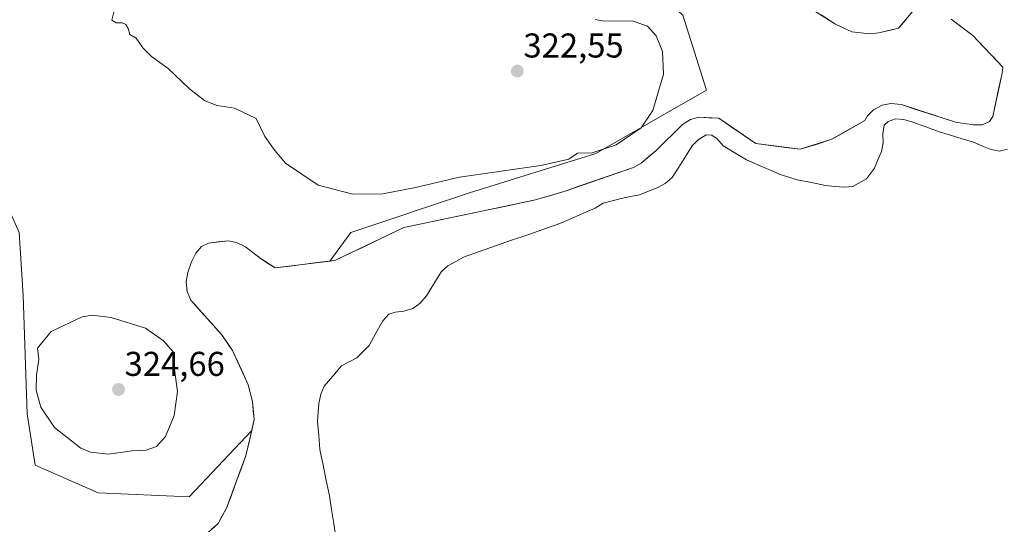
# Model space of a CAD drawing. Units: metres. Extents: x 605133 to 608627, y 4655193 to 4657558.
# Drawn here: x 606508 to 606795, y 4656722 to 4656869 of the extents above; entities that cross this region are included whole.
import ezdxf
from ezdxf.enums import TextEntityAlignment as Align

# ---------------------------------------------------------------- set-up
doc = ezdxf.new("R2010")
doc.units = ezdxf.units.M
doc.header["$MEASUREMENT"] = 0
for name, color, linetype, lineweight in [('Carátula', 7, 'Continuous', 5), ('Curva de nivel normal', 36, 'Continuous', 0), ('Embalse', 142, 'Continuous', 13), ('Embalse Cxs', 142, 'Continuous', 13), ('Pastizal CxS', 92, 'Continuous', 0), ('Punto de cota en terreno', 7, 'Continuous', 0), ('Rótulo de punto de cota en terreno', 19, 'Continuous', 0), ('Suelo desnudo CxS', 43, 'Continuous', 0)]:
    doc.layers.add(name, color=color, linetype=linetype, lineweight=lineweight)
doc.styles.add('Arial', font='txt', dxfattribs={"height": 0.2})

# ---------------------------------------------------------------- blocks, each defined once
blk = doc.blocks.new('5PATER')
at = {"layer": 'Carátula', "linetype": 'Continuous', "lineweight": 5}
h = blk.add_hatch(color=250, dxfattribs=at)
edge = h.paths.add_edge_path()
edge.add_ellipse((0, 0.01), major_axis=(-1.33, -1.34), ratio=0.999422, start_angle=0, end_angle=360)

msp = doc.modelspace()

# ---------------------------------------------------------------- linework, layer by layer
at = {"layer": 'Curva de nivel normal', "color": 36, "linetype": 'Continuous', "lineweight": 0}
for points in [[(606535.63, 4656870.7, 320), (606535.04, 4656868.4, 320), (606536.3, 4656867.66, 320), (606538.03, 4656867.66, 320), (606539.15, 4656867.11, 320), (606539.81, 4656865.96, 320), (606540.28, 4656864.24, 320), (606542.13, 4656863.19, 320), (606544.09, 4656860.34, 320), (606546.57, 4656857.88, 320), (606551.42, 4656854.34, 320), (606557.68, 4656848.46, 320), (606562.07, 4656844.94, 320), (606565.69, 4656843.59, 320), (606570.74, 4656842.8, 320), (606577, 4656839.8, 320), (606579.53, 4656834.54, 320), (606582.42, 4656830.46, 320), (606585.6, 4656826.79, 320), (606595.08, 4656820.4, 320), (606605.18, 4656817.84, 320), (606613.89, 4656817.88, 320), (606623.39, 4656819.76, 320), (606636.18, 4656822.7, 320), (606659.82, 4656826.13, 320), (606667.93, 4656828.01, 320), (606670.52, 4656829.71, 320), (606674.74, 4656829.85, 320), (606681.71, 4656832.15, 320), (606689.04, 4656837.09, 320), (606692.42, 4656842.1, 320), (606695.48, 4656852.71, 320), (606695.22, 4656859.31, 320), (606693.32, 4656863.83, 320), (606690.87, 4656866.7, 320), (606686.64, 4656868.1, 320), (606677.72, 4656868.24, 320), (606675.62, 4656868.55, 320)], [(606534.1, 4656742.18, 320), (606540.97, 4656743.21, 320), (606545.08, 4656743.4, 320), (606548.09, 4656744.41, 320), (606550.66, 4656747.32, 320), (606553.2, 4656753.44, 320), (606554.18, 4656760.4, 320), (606553.14, 4656767.52, 320), (606552.85, 4656771.98, 320), (606550.07, 4656775.17, 320), (606544.83, 4656778.82, 320), (606534.87, 4656781.92, 320), (606529.29, 4656782.6, 320), (606526.45, 4656782.12, 320), (606517.4, 4656777.86, 320), (606513.43, 4656773.04, 320), (606513.78, 4656769.77, 320), (606513.19, 4656765.18, 320), (606513.06, 4656760.72, 320), (606514.39, 4656755.83, 320), (606518.37, 4656749.94, 320), (606526.08, 4656743.89, 320), (606528.83, 4656742.78, 320), (606534.1, 4656742.18, 320)]]:
    msp.add_polyline3d(points, dxfattribs=at)
at = {"layer": 'Embalse', "color": 142, "linetype": 'Continuous', "lineweight": 13}
for points in [[(606564.06, 4656720.34, 318.36), (606565.95, 4656722.07, 318.14), (606567.17, 4656724.28, 317.98), (606568.4, 4656726.49, 318), (606569.81, 4656730.31, 318.1), (606571.23, 4656734.14, 318.16), (606572.64, 4656737.96, 318.21), (606574.06, 4656741.79, 318.33), (606574.85, 4656745.28, 318.37), (606575.64, 4656748.76, 318.27), (606576.43, 4656752.25, 318.43), (606576.19, 4656754.87, 318.55), (606575.94, 4656757.5, 318.66), (606574.71, 4656762.34, 318.71), (606573.2, 4656765.67, 318.69), (606571.7, 4656769.01, 318.78), (606570.19, 4656772.34, 318.85), (606568.55, 4656774.67, 318.82), (606566.91, 4656777.01, 318.8), (606563.94, 4656780.34, 318.76), (606560.96, 4656783.68, 318.69), (606557.99, 4656787.01, 318.63), (606556.97, 4656789.5, 318.63), (606556.71, 4656792.3, 318.65), (606557.14, 4656795.05, 318.65), (606558.21, 4656798.16, 318.66), (606559.52, 4656800.62, 318.71), (606561.16, 4656802.59, 318.78), (606563.13, 4656803.58, 318.71), (606566, 4656803.91, 318.57), (606568.87, 4656804.23, 318.56), (606571.31, 4656803.71, 318.55), (606573.9, 4656802.47, 318.58), (606576.06, 4656800.81, 318.52), (606578.22, 4656799.15, 318.42), (606580.37, 4656797.77, 318.42), (606582.53, 4656796.38, 318.45), (606586.87, 4656796.91, 318.52), (606591.21, 4656797.45, 318.6), (606595.54, 4656797.98, 318.5), (606599.88, 4656798.52, 318.32), (606603.9, 4656800.43, 318.34), (606607.91, 4656802.34, 318.39), (606611.93, 4656804.25, 318.39), (606615.94, 4656806.16, 318.35), (606619.96, 4656808.07, 318.32), (606624.59, 4656809.04, 318.27), (606629.23, 4656810.01, 318.37), (606633.87, 4656810.98, 318.45), (606638.5, 4656811.94, 318.57), (606643.14, 4656812.91, 318.65), (606646.91, 4656813.72, 318.65), (606650.68, 4656814.53, 318.4), (606654.46, 4656815.33, 318.39), (606658.23, 4656816.14, 318.46), (606662.58, 4656817.42, 318.52), (606666.94, 4656818.7, 318.41), (606670.91, 4656820.08, 318.58), (606674.88, 4656821.46, 318.36), (606678.84, 4656822.84, 318.13), (606682.81, 4656824.22, 317.97), (606686.78, 4656825.6, 317.85), (606688.97, 4656826.82, 317.88), (606691.15, 4656828.67, 317.86), (606693.34, 4656830.52, 318.06), (606695.91, 4656833.04, 318.2), (606698.48, 4656835.55, 318.49), (606701.05, 4656838.07, 318.57), (606703.34, 4656839.54, 318.42), (606705.76, 4656840.2, 318.31), (606708.65, 4656840.03, 318.22), (606711.54, 4656839.87, 318.15), (606715.13, 4656837.42, 318.4), (606718.73, 4656834.96, 318.65), (606722.32, 4656832.51, 318.71), (606726.62, 4656831.95, 318.58), (606730.93, 4656831.39, 318.34), (606735.23, 4656830.84, 318.27), (606739.86, 4656832.29, 318.26), (606744.49, 4656833.75, 318.22), (606747.66, 4656835.58, 318.34), (606750.84, 4656837.41, 318.18), (606754.01, 4656839.24, 318.11), (606754.84, 4656840.55, 318.29), (606756.58, 4656842.34, 318.49), (606759.04, 4656843.64, 318.62), (606761.56, 4656844.15, 318.55), (606764.68, 4656843.83, 318.5), (606768.62, 4656842.56, 318.19), (606772.55, 4656841.29, 318.06), (606776.49, 4656840.02, 318.12), (606780.43, 4656838.75, 318.1), (606783.05, 4656838.34, 318.42), (606785.68, 4656837.93, 318.87), (606788.3, 4656837.93, 318.98), (606790.27, 4656838.92, 318.91), (606791.25, 4656840.39, 318.63), (606792.15, 4656844.57, 318.1), (606793.05, 4656848.76, 318.36), (606793.95, 4656852.94, 318.57), (606794.17, 4656854.76, 318.4), (606791.28, 4656857.81, 318.13), (606788.39, 4656860.86, 318.14), (606785.5, 4656863.91, 318.22), (606782.32, 4656866.29, 318.15), (606779.15, 4656868.67, 318.12)], [(606765.92, 4656868.54, 318.8), (606763.8, 4656866.03, 318.66), (606761.14, 4656865.43, 318.68), (606758.47, 4656864.84, 318.57), (606758.07, 4656864.68, 318.58), (606755.46, 4656864.41, 318.48), (606752.85, 4656864.72, 318.25), (606750.24, 4656865.04, 318.18), (606747.78, 4656866.2, 318.28), (606745.32, 4656867.36, 318.34), (606741.3, 4656869.92, 318.1)], [(606600.2, 4656718.05, 317.7), (606599.59, 4656722.06, 317.58), (606598.98, 4656726.06, 317.59), (606598.37, 4656730.06, 317.64), (606597.43, 4656734.55, 317.65), (606596.48, 4656739.03, 317.67), (606595.54, 4656743.52, 318.12), (606595.22, 4656747.62, 318.16), (606594.9, 4656751.72, 318.12), (606595.09, 4656754.35, 318.16), (606595.28, 4656756.97, 318.3), (606595.79, 4656759.66, 318.4), (606596.82, 4656761.97, 318.45), (606599.31, 4656764.92, 318.44), (606601.81, 4656767.86, 318.41), (606604.05, 4656769.01, 318.39), (606606.3, 4656770.17, 318.43), (606608.09, 4656771.96, 318.39), (606609.88, 4656773.76, 318.19), (606611.86, 4656777.35, 317.88), (606613.85, 4656780.94, 317.97), (606615.64, 4656782.86, 318.09), (606617.44, 4656783.5, 318.13), (606620, 4656783.76, 318.15), (606622.56, 4656784.53, 318.11), (606624.74, 4656786.07, 317.94), (606626.53, 4656788.24, 317.7), (606628.71, 4656791.76, 317.77), (606630.89, 4656795.29, 317.71), (606632.81, 4656796.96, 317.66), (606635.05, 4656798.24, 317.63), (606637.29, 4656799.52, 317.81), (606641.97, 4656801.14, 318.45), (606646.64, 4656802.77, 318.54), (606651.32, 4656804.39, 318.4), (606656, 4656806.02, 318.34), (606660.67, 4656807.64, 318.35), (606665.35, 4656809.27, 318.32), (606668.77, 4656810.77, 318.13), (606672.18, 4656812.26, 317.82), (606675.6, 4656813.76, 317.72), (606677.9, 4656815.17, 317.69), (606680.53, 4656815.87, 317.69), (606683.16, 4656816.58, 317.69), (606685.85, 4656817.09, 317.69), (606688.54, 4656817.61, 317.72), (606691.1, 4656818.63, 317.77), (606693.66, 4656819.66, 317.86), (606695.97, 4656820.94, 317.96), (606698.02, 4656822.61, 318.1), (606699.94, 4656825.69, 318.35), (606701.86, 4656828.76, 318.67), (606703.78, 4656831.84, 318.63), (606705.57, 4656833.63, 318.48), (606707.88, 4656835.04, 318.34), (606709.55, 4656834.91, 318.38), (606711.08, 4656833.89, 318.49), (606712.88, 4656831.84, 318.53), (606716.27, 4656829.79, 318.62), (606719.67, 4656827.74, 318.64), (606722.92, 4656826.33, 318.56), (606726.16, 4656824.93, 318.49), (606729.41, 4656823.52, 318.42), (606731.91, 4656822.75, 318.37), (606734.41, 4656821.98, 318.32), (606738.51, 4656821.15, 318.25), (606742.61, 4656820.32, 318.19), (606745.3, 4656820.06, 318.14), (606747.99, 4656819.81, 318.1), (606750.55, 4656820.06, 318.05), (606754.52, 4656822.24, 317.97), (606756.83, 4656825.32, 317.9), (606757.85, 4656827.76, 317.85), (606758.88, 4656830.19, 317.78), (606759.39, 4656832.75, 317.73), (606759.26, 4656835.32, 317.72), (606759.64, 4656837.88, 317.72), (606760.8, 4656838.9, 317.76), (606762.98, 4656839.67, 317.84), (606765.41, 4656839.55, 317.76), (606767.97, 4656838.78, 317.62), (606771.81, 4656837.37, 317.64), (606775.66, 4656835.96, 317.67), (606778.99, 4656834.94, 317.77), (606782.33, 4656833.91, 317.89), (606785.66, 4656832.89, 318.18), (606788.1, 4656831.86, 318.33), (606790.53, 4656830.84, 318.39), (606793.09, 4656830.33, 318.26), (606795.52, 4656830.84, 318.05)]]:
    msp.add_polyline3d(points, dxfattribs=at)
at = {"layer": 'Embalse Cxs', "color": 142, "linetype": 'Continuous', "lineweight": 13}
for points in [[(606564.06, 4656720.34, 318.36), (606565.95, 4656722.07, 318.14), (606567.17, 4656724.28, 317.98), (606568.4, 4656726.49, 318), (606569.81, 4656730.31, 318.1), (606571.23, 4656734.14, 318.16), (606572.64, 4656737.96, 318.21), (606574.06, 4656741.79, 318.33), (606574.85, 4656745.28, 318.37), (606575.64, 4656748.76, 318.27), (606576.43, 4656752.25, 318.43), (606576.19, 4656754.87, 318.55), (606575.94, 4656757.5, 318.66), (606574.71, 4656762.34, 318.71), (606573.2, 4656765.67, 318.69), (606571.7, 4656769.01, 318.78), (606570.19, 4656772.34, 318.85), (606568.55, 4656774.67, 318.82), (606566.91, 4656777.01, 318.8), (606563.94, 4656780.34, 318.76), (606560.96, 4656783.68, 318.69), (606557.99, 4656787.01, 318.63), (606556.97, 4656789.5, 318.63), (606556.71, 4656792.3, 318.65), (606557.14, 4656795.05, 318.65), (606558.21, 4656798.16, 318.66), (606559.52, 4656800.62, 318.71), (606561.16, 4656802.59, 318.78), (606563.13, 4656803.58, 318.71), (606566, 4656803.91, 318.57), (606568.87, 4656804.23, 318.56), (606571.31, 4656803.71, 318.55), (606573.9, 4656802.47, 318.58), (606576.06, 4656800.81, 318.52), (606578.22, 4656799.15, 318.42), (606580.37, 4656797.77, 318.42), (606582.53, 4656796.38, 318.45), (606586.87, 4656796.91, 318.52), (606591.21, 4656797.45, 318.6), (606595.54, 4656797.98, 318.5), (606599.88, 4656798.52, 318.32), (606603.9, 4656800.43, 318.34), (606607.91, 4656802.34, 318.39), (606611.93, 4656804.25, 318.39), (606615.94, 4656806.16, 318.35), (606619.96, 4656808.07, 318.32), (606624.59, 4656809.04, 318.27), (606629.23, 4656810.01, 318.37), (606633.87, 4656810.98, 318.45), (606638.5, 4656811.94, 318.57), (606643.14, 4656812.91, 318.65), (606646.91, 4656813.72, 318.65), (606650.68, 4656814.53, 318.4), (606654.46, 4656815.33, 318.39), (606658.23, 4656816.14, 318.46), (606662.58, 4656817.42, 318.52), (606666.94, 4656818.7, 318.41), (606670.91, 4656820.08, 318.58), (606674.88, 4656821.46, 318.36), (606678.84, 4656822.84, 318.13), (606682.81, 4656824.22, 317.97), (606686.78, 4656825.6, 317.85), (606688.97, 4656826.82, 317.88), (606691.15, 4656828.67, 317.86), (606693.34, 4656830.52, 318.06), (606695.91, 4656833.04, 318.2), (606698.48, 4656835.55, 318.49), (606701.05, 4656838.07, 318.57), (606703.34, 4656839.54, 318.42), (606705.76, 4656840.2, 318.31), (606708.65, 4656840.03, 318.22), (606711.54, 4656839.87, 318.15), (606715.13, 4656837.42, 318.4), (606718.73, 4656834.96, 318.65), (606722.32, 4656832.51, 318.71), (606726.62, 4656831.95, 318.58), (606730.93, 4656831.39, 318.34), (606735.23, 4656830.84, 318.27), (606739.86, 4656832.29, 318.26), (606744.49, 4656833.75, 318.22), (606747.66, 4656835.58, 318.34), (606750.84, 4656837.41, 318.18), (606754.01, 4656839.24, 318.11), (606754.84, 4656840.55, 318.29), (606756.58, 4656842.34, 318.49), (606759.04, 4656843.64, 318.62), (606761.56, 4656844.15, 318.55), (606764.68, 4656843.83, 318.5), (606768.62, 4656842.56, 318.19), (606772.55, 4656841.29, 318.06), (606776.49, 4656840.02, 318.12), (606780.43, 4656838.75, 318.1), (606783.05, 4656838.34, 318.42), (606785.68, 4656837.93, 318.87), (606788.3, 4656837.93, 318.98), (606790.27, 4656838.92, 318.91), (606791.25, 4656840.39, 318.63), (606792.15, 4656844.57, 318.1), (606793.05, 4656848.76, 318.36), (606793.95, 4656852.94, 318.57), (606794.17, 4656854.76, 318.4), (606791.28, 4656857.81, 318.13), (606788.39, 4656860.86, 318.14), (606785.5, 4656863.91, 318.22), (606782.32, 4656866.29, 318.15), (606779.15, 4656868.67, 318.12)], [(606765.92, 4656868.54, 318.8), (606763.8, 4656866.03, 318.66), (606761.14, 4656865.43, 318.68), (606758.47, 4656864.84, 318.57), (606758.07, 4656864.68, 318.58), (606755.46, 4656864.41, 318.48), (606752.85, 4656864.72, 318.25), (606750.24, 4656865.04, 318.18), (606747.78, 4656866.2, 318.28), (606745.32, 4656867.36, 318.34), (606741.3, 4656869.92, 318.1)], [(606600.2, 4656718.05, 317.7), (606599.59, 4656722.06, 317.58), (606598.98, 4656726.06, 317.59), (606598.37, 4656730.06, 317.64), (606597.43, 4656734.55, 317.65), (606596.48, 4656739.03, 317.67), (606595.54, 4656743.52, 318.12), (606595.22, 4656747.62, 318.16), (606594.9, 4656751.72, 318.12), (606595.09, 4656754.35, 318.16), (606595.28, 4656756.97, 318.3), (606595.79, 4656759.66, 318.4), (606596.82, 4656761.97, 318.45), (606599.31, 4656764.92, 318.44), (606601.81, 4656767.86, 318.41), (606604.05, 4656769.01, 318.39), (606606.3, 4656770.17, 318.43), (606608.09, 4656771.96, 318.39), (606609.88, 4656773.76, 318.19), (606611.86, 4656777.35, 317.88), (606613.85, 4656780.94, 317.97), (606615.64, 4656782.86, 318.09), (606617.44, 4656783.5, 318.13), (606620, 4656783.76, 318.15), (606622.56, 4656784.53, 318.11), (606624.74, 4656786.07, 317.94), (606626.53, 4656788.24, 317.7), (606628.71, 4656791.76, 317.77), (606630.89, 4656795.29, 317.71), (606632.81, 4656796.96, 317.66), (606635.05, 4656798.24, 317.63), (606637.29, 4656799.52, 317.81), (606641.97, 4656801.14, 318.45), (606646.64, 4656802.77, 318.54), (606651.32, 4656804.39, 318.4), (606656, 4656806.02, 318.34), (606660.67, 4656807.64, 318.35), (606665.35, 4656809.27, 318.32), (606668.77, 4656810.77, 318.13), (606672.18, 4656812.26, 317.82), (606675.6, 4656813.76, 317.72), (606677.9, 4656815.17, 317.69), (606680.53, 4656815.87, 317.69), (606683.16, 4656816.58, 317.69), (606685.85, 4656817.09, 317.69), (606688.54, 4656817.61, 317.72), (606691.1, 4656818.63, 317.77), (606693.66, 4656819.66, 317.86), (606695.97, 4656820.94, 317.96), (606698.02, 4656822.61, 318.1), (606699.94, 4656825.69, 318.35), (606701.86, 4656828.76, 318.67), (606703.78, 4656831.84, 318.63), (606705.57, 4656833.63, 318.48), (606707.88, 4656835.04, 318.34), (606709.55, 4656834.91, 318.38), (606711.08, 4656833.89, 318.49), (606712.88, 4656831.84, 318.53), (606716.27, 4656829.79, 318.62), (606719.67, 4656827.74, 318.64), (606722.92, 4656826.33, 318.56), (606726.16, 4656824.93, 318.49), (606729.41, 4656823.52, 318.42), (606731.91, 4656822.75, 318.37), (606734.41, 4656821.98, 318.32), (606738.51, 4656821.15, 318.25), (606742.61, 4656820.32, 318.19), (606745.3, 4656820.06, 318.14), (606747.99, 4656819.81, 318.1), (606750.55, 4656820.06, 318.05), (606754.52, 4656822.24, 317.97), (606756.83, 4656825.32, 317.9), (606757.85, 4656827.76, 317.85), (606758.88, 4656830.19, 317.78), (606759.39, 4656832.75, 317.73), (606759.26, 4656835.32, 317.72), (606759.64, 4656837.88, 317.72), (606760.8, 4656838.9, 317.76), (606762.98, 4656839.67, 317.84), (606765.41, 4656839.55, 317.76), (606767.97, 4656838.78, 317.62), (606771.81, 4656837.37, 317.64), (606775.66, 4656835.96, 317.67), (606778.99, 4656834.94, 317.77), (606782.33, 4656833.91, 317.89), (606785.66, 4656832.89, 318.18), (606788.1, 4656831.86, 318.33), (606790.53, 4656830.84, 318.39), (606793.09, 4656830.33, 318.26), (606795.52, 4656830.84, 318.05)]]:
    msp.add_polyline3d(points, dxfattribs=at)
at = {"layer": 'Pastizal CxS', "color": 92, "linetype": 'Continuous', "lineweight": 0}
for points in [[(606440.21, 4657194.34, 318.23), (606430.05, 4657163.85, 318.44), (606442.68, 4657125.96, 318.82), (606462.2, 4657097.25, 318.85), (606492.06, 4657067.39, 318.78), (606517.33, 4657053.61, 318.66), (606554.07, 4657043.27, 318.65), (606569, 4657019.16, 318.61), (606574.75, 4656990.45, 318.55), (606580.49, 4656950.25, 318.49), (606597.71, 4656920.4, 318.59), (606627.57, 4656912.36, 318.62), (606656.28, 4656903.17, 318.66), (606682.69, 4656887.09, 318.33), (606701.07, 4656869.87, 318.59), (606707.96, 4656848.05, 318.46), (606675.8, 4656829.67, 319.27), (606639.06, 4656818.19, 318.83), (606604.6, 4656806.7, 318.61), (606598.44, 4656798.34, 318.2)], [(606349.13, 4657009.12, 320.69), (606373.78, 4656991.59, 320.11), (606394.45, 4656996.19, 319.85), (606424.31, 4657013.41, 319.57), (606447.27, 4656990.45, 319.4), (606466.8, 4656965.18, 319.97), (606459.91, 4656939.92, 321.38), (606428.9, 4656916.95, 320.1), (606399.04, 4656891.68, 320.49), (606381.82, 4656872.16, 319.62), (606393.3, 4656845.75, 319), (606424.31, 4656830.82, 318.84), (606459.91, 4656825.08, 318.94), (606502.4, 4656819.34, 318.77), (606508.14, 4656806.7, 318.61), (606509.29, 4656788.33, 318.88), (606510.44, 4656753.88, 319.44), (606512.73, 4656738.95, 318.79), (606531.11, 4656730.91, 318.75), (606557.52, 4656729.76, 318.33), (606575.72, 4656749.09, 318.34)], [(606701.07, 4656869.87, 318.59), (606707.96, 4656848.05, 318.46), (606675.8, 4656829.67, 319.27), (606639.06, 4656818.19, 318.83), (606604.6, 4656806.7, 318.61), (606598.44, 4656798.34, 318.2), (606582.53, 4656796.38, 318.5), (606578.22, 4656799.15, 318.54), (606573.9, 4656802.47, 318.49), (606571.31, 4656803.71, 318.55), (606568.87, 4656804.23, 318.56), (606563.13, 4656803.58, 318.66), (606561.16, 4656802.59, 318.67), (606559.52, 4656800.62, 318.68), (606558.21, 4656798.16, 318.7), (606557.14, 4656795.05, 318.75), (606556.71, 4656792.3, 318.78), (606556.97, 4656789.5, 318.78), (606557.99, 4656787.01, 318.79), (606566.91, 4656777.01, 318.96), (606570.19, 4656772.34, 318.73), (606574.71, 4656762.34, 318.7), (606575.94, 4656757.5, 318.63), (606576.43, 4656752.25, 318.33), (606575.72, 4656749.09, 318.34), (606557.52, 4656729.76, 318.33), (606557.52, 4656729.76, 318.33), (606531.11, 4656730.91, 318.75), (606512.73, 4656738.95, 318.79), (606510.44, 4656753.88, 319.44), (606509.29, 4656788.33, 318.88), (606508.14, 4656806.7, 318.61)], [(606598.44, 4656798.34, 318.2), (606582.53, 4656796.38, 318.5), (606578.22, 4656799.15, 318.54), (606573.9, 4656802.47, 318.49), (606571.31, 4656803.71, 318.55), (606568.87, 4656804.23, 318.56), (606563.13, 4656803.58, 318.66), (606561.16, 4656802.59, 318.67), (606559.52, 4656800.62, 318.68), (606558.21, 4656798.16, 318.7), (606557.14, 4656795.05, 318.75), (606556.71, 4656792.3, 318.78), (606556.97, 4656789.5, 318.78), (606557.99, 4656787.01, 318.79), (606566.91, 4656777.01, 318.96), (606570.19, 4656772.34, 318.73), (606574.71, 4656762.34, 318.7), (606575.94, 4656757.5, 318.63), (606576.43, 4656752.25, 318.33), (606575.72, 4656749.09, 318.34)]]:
    msp.add_polyline3d(points, dxfattribs=at)
at = {"layer": 'Suelo desnudo CxS', "color": 43, "linetype": 'Continuous', "lineweight": 0}
for points in [[(606440.21, 4657194.34, 318.23), (606430.05, 4657163.85, 318.44), (606442.68, 4657125.96, 318.82), (606462.2, 4657097.25, 318.85), (606492.06, 4657067.39, 318.78), (606517.33, 4657053.61, 318.66), (606554.07, 4657043.27, 318.65), (606569, 4657019.16, 318.61), (606574.75, 4656990.45, 318.55), (606580.49, 4656950.25, 318.49), (606597.71, 4656920.4, 318.59), (606627.57, 4656912.36, 318.62), (606656.28, 4656903.17, 318.66), (606682.69, 4656887.09, 318.33), (606701.07, 4656869.87, 318.59), (606707.96, 4656848.05, 318.46), (606675.8, 4656829.67, 319.27), (606639.06, 4656818.19, 318.83), (606604.6, 4656806.7, 318.61), (606598.44, 4656798.34, 318.2)], [(606349.13, 4657009.12, 320.69), (606373.78, 4656991.59, 320.11), (606394.45, 4656996.19, 319.85), (606424.31, 4657013.41, 319.57), (606447.27, 4656990.45, 319.4), (606466.8, 4656965.18, 319.97), (606459.91, 4656939.92, 321.38), (606428.9, 4656916.95, 320.1), (606399.04, 4656891.68, 320.49), (606381.82, 4656872.16, 319.62), (606393.3, 4656845.75, 319), (606424.31, 4656830.82, 318.84), (606459.91, 4656825.08, 318.94), (606502.4, 4656819.34, 318.77), (606508.14, 4656806.7, 318.61), (606509.29, 4656788.33, 318.88), (606510.44, 4656753.88, 319.44), (606512.73, 4656738.95, 318.79), (606531.11, 4656730.91, 318.75), (606557.52, 4656729.76, 318.33), (606575.72, 4656749.09, 318.34)], [(606768.04, 4656871.05, 318.09), (606763.8, 4656866.03, 318.44), (606758.47, 4656864.84, 318.5), (606758.07, 4656864.68, 318.5), (606755.46, 4656864.41, 318.52), (606750.24, 4656865.04, 318.43), (606745.32, 4656867.36, 318.35), (606725.22, 4656880.14, 318.39)], [(606725.22, 4656880.14, 318.39), (606745.32, 4656867.36, 318.35), (606750.24, 4656865.04, 318.43), (606755.46, 4656864.41, 318.52), (606758.07, 4656864.68, 318.5), (606758.47, 4656864.84, 318.5), (606763.8, 4656866.03, 318.44), (606768.04, 4656871.05, 318.09)], [(606725.22, 4656880.14, 318.39), (606745.32, 4656867.36, 318.35), (606750.24, 4656865.04, 318.43), (606755.46, 4656864.41, 318.52), (606758.07, 4656864.68, 318.5), (606758.47, 4656864.84, 318.5), (606763.8, 4656866.03, 318.44), (606768.04, 4656871.05, 318.09)], [(606725.22, 4656880.14, 318.39), (606745.32, 4656867.36, 318.35), (606750.24, 4656865.04, 318.43), (606755.46, 4656864.41, 318.52), (606758.07, 4656864.68, 318.5), (606758.47, 4656864.84, 318.5), (606763.8, 4656866.03, 318.44), (606768.04, 4656871.05, 318.09)], [(606562.17, 4656718.62, 318.51), (606565.95, 4656722.07, 318.32), (606568.4, 4656726.49, 318.05), (606574.06, 4656741.79, 318.36), (606575.72, 4656749.09, 318.34), (606576.43, 4656752.25, 318.33), (606575.94, 4656757.5, 318.63), (606574.71, 4656762.34, 318.7), (606570.19, 4656772.34, 318.73), (606566.91, 4656777.01, 318.96), (606557.99, 4656787.01, 318.79), (606556.97, 4656789.5, 318.78), (606556.71, 4656792.3, 318.78), (606557.14, 4656795.05, 318.75), (606558.21, 4656798.16, 318.7), (606559.52, 4656800.62, 318.68), (606561.16, 4656802.59, 318.67), (606563.13, 4656803.58, 318.66), (606568.87, 4656804.23, 318.56), (606571.31, 4656803.71, 318.55), (606573.9, 4656802.47, 318.49), (606578.22, 4656799.15, 318.54), (606582.53, 4656796.38, 318.5), (606598.44, 4656798.34, 318.2), (606599.88, 4656798.52, 318.17), (606619.96, 4656808.07, 318.17), (606643.14, 4656812.91, 318.98), (606658.23, 4656816.14, 318.38), (606666.94, 4656818.7, 318.33), (606686.78, 4656825.6, 317.94), (606688.97, 4656826.82, 317.98), (606693.34, 4656830.52, 318.26), (606701.05, 4656838.07, 318.62), (606703.34, 4656839.54, 318.68), (606705.76, 4656840.2, 318.44), (606711.54, 4656839.87, 318.43), (606722.32, 4656832.51, 318.2), (606735.23, 4656830.84, 317.92), (606744.49, 4656833.75, 317.99), (606754.01, 4656839.24, 317.94), (606754.84, 4656840.55, 317.96), (606756.58, 4656842.34, 317.89), (606759.04, 4656843.64, 317.98), (606761.56, 4656844.15, 318.03), (606764.68, 4656843.83, 317.94), (606780.43, 4656838.75, 318.22), (606785.68, 4656837.93, 318.54), (606788.3, 4656837.93, 318.69), (606790.27, 4656838.92, 318.31), (606791.25, 4656840.39, 318.09), (606793.95, 4656852.94, 318.44), (606794.17, 4656854.76, 318.28), (606785.5, 4656863.91, 318.18), (606779.15, 4656868.67, 318.2)], [(606779.15, 4656868.67, 318.2), (606785.5, 4656863.91, 318.18), (606794.17, 4656854.76, 318.28), (606793.95, 4656852.94, 318.44), (606791.25, 4656840.39, 318.09), (606790.27, 4656838.92, 318.31), (606788.3, 4656837.93, 318.69), (606785.68, 4656837.93, 318.54), (606780.43, 4656838.75, 318.22), (606764.68, 4656843.83, 317.94), (606761.56, 4656844.15, 318.03), (606759.04, 4656843.64, 317.98), (606756.58, 4656842.34, 317.89), (606754.84, 4656840.55, 317.96), (606754.01, 4656839.24, 317.94), (606744.49, 4656833.75, 317.99), (606735.23, 4656830.84, 317.92), (606722.32, 4656832.51, 318.2), (606711.54, 4656839.87, 318.43), (606705.76, 4656840.2, 318.44), (606703.34, 4656839.54, 318.68), (606701.05, 4656838.07, 318.62), (606693.34, 4656830.52, 318.26), (606688.97, 4656826.82, 317.98), (606686.78, 4656825.6, 317.94), (606666.94, 4656818.7, 318.33), (606658.23, 4656816.14, 318.38), (606643.14, 4656812.91, 318.98), (606619.96, 4656808.07, 318.17), (606599.88, 4656798.52, 318.17), (606598.44, 4656798.34, 318.2), (606598.44, 4656798.34, 318.2), (606604.6, 4656806.7, 318.61), (606639.06, 4656818.19, 318.83), (606675.8, 4656829.67, 319.27), (606707.96, 4656848.05, 318.46), (606701.07, 4656869.87, 318.59)], [(606779.15, 4656868.67, 318.2), (606785.5, 4656863.91, 318.18), (606794.17, 4656854.76, 318.28), (606793.95, 4656852.94, 318.44), (606791.25, 4656840.39, 318.09), (606790.27, 4656838.92, 318.31), (606788.3, 4656837.93, 318.69), (606785.68, 4656837.93, 318.54), (606780.43, 4656838.75, 318.22), (606764.68, 4656843.83, 317.94), (606761.56, 4656844.15, 318.03), (606759.04, 4656843.64, 317.98), (606756.58, 4656842.34, 317.89), (606754.84, 4656840.55, 317.96), (606754.01, 4656839.24, 317.94), (606744.49, 4656833.75, 317.99), (606735.23, 4656830.84, 317.92), (606722.32, 4656832.51, 318.2), (606711.54, 4656839.87, 318.43), (606705.76, 4656840.2, 318.44), (606703.34, 4656839.54, 318.68), (606701.05, 4656838.07, 318.62), (606693.34, 4656830.52, 318.26), (606688.97, 4656826.82, 317.98), (606686.78, 4656825.6, 317.94), (606666.94, 4656818.7, 318.33), (606658.23, 4656816.14, 318.38), (606643.14, 4656812.91, 318.98), (606619.96, 4656808.07, 318.17), (606599.88, 4656798.52, 318.17), (606598.44, 4656798.34, 318.2)], [(606779.15, 4656868.67, 318.2), (606785.5, 4656863.91, 318.18), (606794.17, 4656854.76, 318.28), (606793.95, 4656852.94, 318.44), (606791.25, 4656840.39, 318.09), (606790.27, 4656838.92, 318.31), (606788.3, 4656837.93, 318.69), (606785.68, 4656837.93, 318.54), (606780.43, 4656838.75, 318.22), (606764.68, 4656843.83, 317.94), (606761.56, 4656844.15, 318.03), (606759.04, 4656843.64, 317.98), (606756.58, 4656842.34, 317.89), (606754.84, 4656840.55, 317.96), (606754.01, 4656839.24, 317.94), (606744.49, 4656833.75, 317.99), (606735.23, 4656830.84, 317.92), (606722.32, 4656832.51, 318.2), (606711.54, 4656839.87, 318.43), (606705.76, 4656840.2, 318.44), (606703.34, 4656839.54, 318.68), (606701.05, 4656838.07, 318.62), (606693.34, 4656830.52, 318.26), (606688.97, 4656826.82, 317.98), (606686.78, 4656825.6, 317.94), (606666.94, 4656818.7, 318.33), (606658.23, 4656816.14, 318.38), (606643.14, 4656812.91, 318.98), (606619.96, 4656808.07, 318.17), (606599.88, 4656798.52, 318.17), (606598.44, 4656798.34, 318.2)], [(606508.14, 4656806.7, 318.61), (606509.29, 4656788.33, 318.88), (606510.44, 4656753.88, 319.44), (606512.73, 4656738.95, 318.79), (606531.11, 4656730.91, 318.75), (606557.52, 4656729.76, 318.33), (606575.72, 4656749.09, 318.34), (606574.06, 4656741.79, 318.36), (606568.4, 4656726.49, 318.05), (606565.95, 4656722.07, 318.32), (606562.17, 4656718.62, 318.51)], [(606598.44, 4656798.34, 318.2), (606582.53, 4656796.38, 318.5), (606578.22, 4656799.15, 318.54), (606573.9, 4656802.47, 318.49), (606571.31, 4656803.71, 318.55), (606568.87, 4656804.23, 318.56), (606563.13, 4656803.58, 318.66), (606561.16, 4656802.59, 318.67), (606559.52, 4656800.62, 318.68), (606558.21, 4656798.16, 318.7), (606557.14, 4656795.05, 318.75), (606556.71, 4656792.3, 318.78), (606556.97, 4656789.5, 318.78), (606557.99, 4656787.01, 318.79), (606566.91, 4656777.01, 318.96), (606570.19, 4656772.34, 318.73), (606574.71, 4656762.34, 318.7), (606575.94, 4656757.5, 318.63), (606576.43, 4656752.25, 318.33), (606575.72, 4656749.09, 318.34)], [(606575.72, 4656749.09, 318.34), (606574.06, 4656741.79, 318.36), (606568.4, 4656726.49, 318.05), (606565.95, 4656722.07, 318.32), (606562.17, 4656718.62, 318.51)], [(606575.72, 4656749.09, 318.34), (606574.06, 4656741.79, 318.36), (606568.4, 4656726.49, 318.05), (606565.95, 4656722.07, 318.32), (606562.17, 4656718.62, 318.51)]]:
    msp.add_polyline3d(points, dxfattribs=at)

# ---------------------------------------------------------------- block references
at = {"layer": 'Punto de cota en terreno', "linetype": 'Continuous', "lineweight": 0}
for p in [(606652.99, 4656853.59, 322.55), (606537, 4656761, 324.66)]:
    msp.add_blockref('5PATER', p, dxfattribs=at)

# ---------------------------------------------------------------- texts
at = {"layer": 'Rótulo de punto de cota en terreno', "color": 19, "linetype": 'Continuous', "lineweight": 0, "style": 'Arial'}
for s, p in [('322,55', (606654.75, 4656855.35)), ('324,66', (606538.76, 4656762.76))]:
    msp.add_text(s, height=7, dxfattribs=at).set_placement(p, align=Align.BOTTOM_LEFT)

doc.saveas('drawing.dxf')
